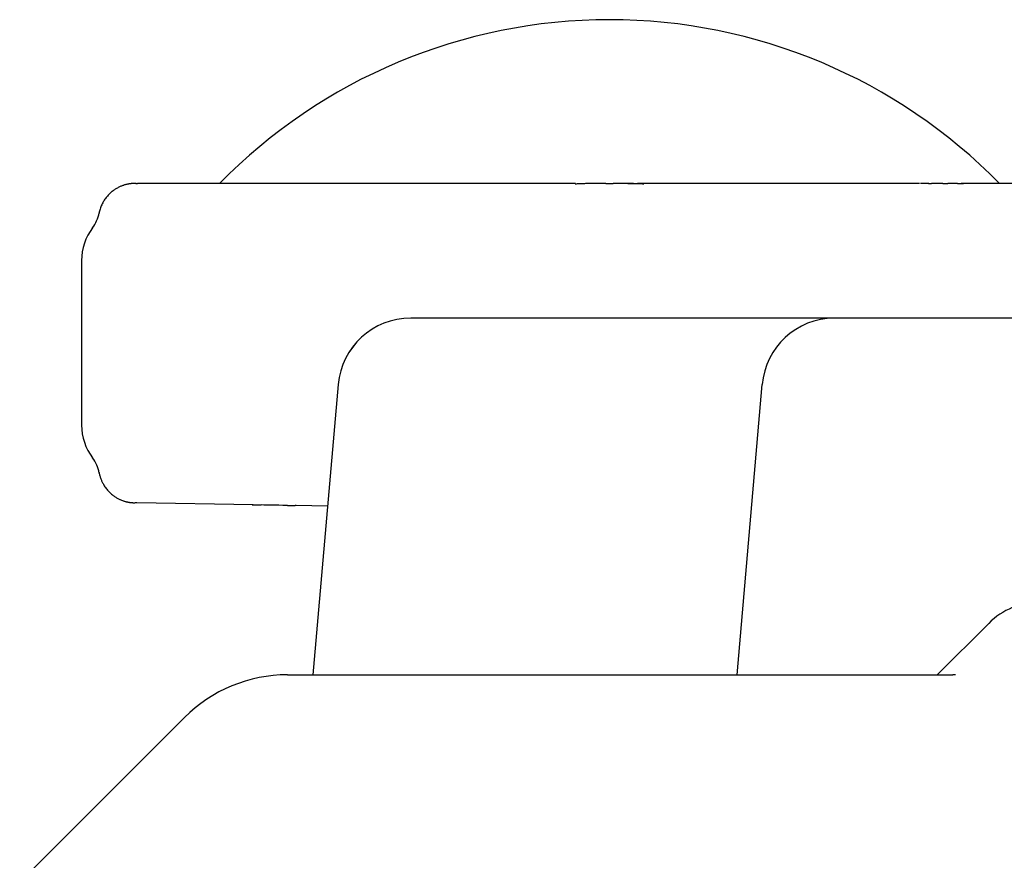
# Model space of a CAD drawing. Units: millimetres. Extents: x 2 to 137, y 131 to 245.
# Drawn here: x 80 to 83, y 216 to 218 of the extents above; entities that cross this region are included whole.
import ezdxf

# ---------------------------------------------------------------- set-up
doc = ezdxf.new("R2010")
doc.units = ezdxf.units.MM
doc.layers.add('GAIKEI', color=7, linetype='Continuous')

msp = doc.modelspace()

# ---------------------------------------------------------------- linework, layer by layer
at = {"layer": 'GAIKEI', "color": 7}
for p, q in [((80.63019458, 217.56447574), (80.62739358, 217.56448874)), ((80.63066558, 217.56445824), (80.62940108, 217.56447374)), ((80.63018508, 217.56447524), (80.63440808, 217.56448774)), ((80.63041108, 217.56440624), (80.63440758, 217.56448674)), ((80.63041258, 217.56440774), (80.63440858, 217.56448774)), ((81.07997439, 217.56448571), (80.63440858, 217.56448674)), ((81.83804107, 217.56448674), (81.07997858, 217.56448674)), ((82.78217057, 217.56448674), (82.02410707, 217.56448674)), ((83.18107457, 217.56448674), (82.91374007, 217.56448674)), ((80.48107458, 217.35268324), (80.48107458, 216.90072724)), ((89.59780856, 217.19448674), (81.38516158, 217.19448674)), ((81.18586658, 217.01191774), (81.11610058, 216.21448675)), ((81.18595808, 217.01191774), (81.11620408, 216.21448675)), ((82.28163107, 216.21448675), (82.35069507, 217.01191774)), ((80.6301351, 216.68719456), (80.627923, 216.68723317)), ((80.63158818, 216.6871692), (80.6301351, 216.68719456)), ((80.63252834, 216.68715279), (80.63158818, 216.6871692)), ((80.95211194, 216.68157443), (80.63252834, 216.68715279)), ((80.98126997, 216.68106548), (80.97404259, 216.68119163)), ((80.98735435, 216.68095928), (80.98126997, 216.68106548)), ((81.02281771, 216.68034026), (80.98735435, 216.68095928)), ((81.03377205, 216.68014905), (81.02281771, 216.68034026)), ((81.04658604, 216.67992538), (81.03377205, 216.68014905)), ((81.07005108, 216.67951574), (81.06740858, 216.67964224)), ((81.15646758, 216.67800739), (81.07005125, 216.6795158)), ((82.83107457, 216.21448675), (82.97249607, 216.35590775)), ((81.04676008, 216.21448675), (82.87358357, 216.21448675)), ((80.76391758, 216.09732925), (80.31107258, 215.64448475))]:
    msp.add_line(p, q, dxfattribs=at)
for centre, radius, start, end in [((81.93107457, 216.51448674), 1.5, 44.42772, 135.57254849), ((80.62752737, 217.46424652), 0.10022256, 100.34047162, 101.94888961), ((80.62716692, 217.466249), 0.0981879, 98.78030603, 100.34330032), ((80.62753482, 217.46376822), 0.10069577, 97.45037359, 98.77171373), ((80.62780355, 217.46179205), 0.1026901, 96.22033568, 97.45607677), ((80.62746466, 217.46494865), 0.09951536, 95.0566714, 96.22329003), ((80.62756967, 217.46363633), 0.10083183, 94.04221322, 95.0503818), ((80.62772014, 217.4615531), 0.10292049, 93.15832314, 94.04401642), ((80.62773449, 217.4613295), 0.10314454, 92.55808727, 93.1594416), ((80.6276848, 217.46243427), 0.10203865, 92.19862997, 92.55790295), ((80.62770874, 217.46177666), 0.10269669, 91.8742221, 92.19790036), ((80.62775902, 217.46032854), 0.10414569, 91.58084382, 91.87581033), ((80.62761448, 217.46553209), 0.09894013, 91.29851411, 91.58030587), ((80.62772277, 217.46049952), 0.10397386, 91.05575174, 91.29532523), ((80.62796845, 217.44770201), 0.11677372, 90.77975634, 91.06058138), ((80.62783348, 217.4574269), 0.1070479, 90.48254424, 90.77836031), ((80.62792245, 217.44531991), 0.11915521, 90.24552796, 90.47629104), ((80.6280792, 217.4118037), 0.15267179, 90.04664139, 90.2504525), ((80.62811366, 217.30207868), 0.2623968, 89.9000867, 90.03466297), ((80.62561446, 215.77825718), 1.78622035, 89.87854168, 89.90515685), ((81.07871987, 208.92277194), 8.64171702, 90.0392899, 90.046092918), ((81.07769771, 210.4136502), 7.15083841, 90.031084021, 90.039291434), ((81.07679183, 212.13466338), 5.42982499, 90.02053786, 90.03137742), ((81.07614087, 213.96105106), 3.60343719, 90.00427229, 90.02059688), ((81.07607164, 214.89247727), 2.67201098, 89.98231143, 90.00427709), ((81.07602504, 214.91485438), 2.64963389, 89.9589331, 89.98115429), ((81.90026159, 216.27546895), 1.28898548, 92.36694992, 92.82326357), ((81.89937463, 216.29692834), 1.26750776, 91.90203796, 92.36695225), ((81.8994503, 216.29292419), 1.27151223, 91.42951558, 91.89945734), ((81.90172772, 216.20076393), 1.36370062, 90.98685607, 91.42857307), ((81.90357463, 216.09502668), 1.46945399, 90.60049303, 90.98785135), ((81.9036949, 216.0896191), 1.47486254, 90.26313863, 90.60296319), ((81.90355711, 216.1196247), 1.44485661, 89.91551944, 90.26313931), ((81.90624655, 199.09841798), 18.46607838, 89.99944063, 90.001554688), ((81.9062504, 199.49209625), 18.07240011, 89.997280301, 89.999440629), ((81.90626424, 199.81978351), 17.74471285, 89.993472202, 89.99727479), ((81.9059957, 197.99627956), 19.56821682, 89.981124791, 89.993294216), ((81.90461222, 193.79576358), 23.76873302, 89.971101714, 89.981125557), ((81.90031659, 185.48273976), 32.08175796, 89.963559045, 89.97091814), ((81.96669451, 288.40202714), 70.83755083, 269.9628151312, 269.9660693314), ((81.93300466, 231.5130563), 13.94857001, 269.966069722, 269.982598894), ((81.93119843, 225.98305902), 8.41857244, 269.983461439, 270.010855729), ((81.93016488, 229.92437404), 12.35988759, 270.012185201, 270.030848384), ((81.91475737, 258.54097196), 40.97648966, 270.030848613, 270.036477198), ((81.96632897, 176.93552994), 40.62896866, 90.030154689, 90.035938103), ((81.95844328, 191.6146227), 25.94987379, 90.020622681, 90.029801176), ((81.95655338, 196.86605593), 20.69844021, 90.009121868, 90.020623437), ((81.95612685, 199.02141885), 18.54307726, 89.996619151, 90.008864206), ((81.95812196, 216.10020376), 1.46428174, 89.73830086, 90.09355154), ((81.95596605, 196.67663824), 20.88785787, 89.9859013, 89.996557614), ((81.95512369, 193.25401254), 24.31048367, 89.976749728, 89.985900918), ((81.95795918, 216.0645699), 1.49991597, 89.39224016, 89.73830005), ((81.95372525, 189.72332313), 27.84117335, 89.968141963, 89.976820308), ((81.95254588, 187.59934906), 29.96514775, 89.959978764, 89.968145042), ((81.95082707, 185.13882437), 32.42567304, 89.95243538, 89.959978549), ((81.95808503, 216.06952048), 1.49496434, 89.0103493, 89.39505054), ((81.88941529, 112.6343401), 104.93018332, 89.9497183039, 89.9517683927), ((82.01019044, 250.25668008), 32.69220966, 269.949717681, 269.956296101), ((81.96020514, 216.19071451), 1.37375177, 88.57299503, 89.01145692), ((81.99604889, 231.72450594), 14.16003012, 269.956318909, 269.971860443), ((81.99485159, 229.61379148), 12.04931533, 269.972624461, 269.993394689), ((81.99490808, 230.1051328), 12.54065665, 269.993395354, 270.013353322), ((81.96276456, 216.2943978), 1.27003689, 88.10144097, 88.57193764), ((81.99477352, 230.66547766), 13.10100153, 270.013370671, 270.029547836), ((81.99306584, 233.92454028), 16.36006459, 270.029642263, 270.036731708), ((81.98847479, 241.08592154), 23.52144732, 270.036731631, 270.041663214), ((81.97416963, 260.72659094), 43.16212194, 270.04169406, 270.044383518), ((82.3628949, -240.59791022), 458.16252994, 90.0441774239, 90.0444310291), ((82.03636997, 182.88740975), 34.67708408, 90.040825979, 90.044177236), ((82.02521892, 198.48764341), 19.07684643, 90.035807665, 90.04072045), ((82.02238438, 202.9978013), 14.56668765, 90.030469579, 90.035745284), ((82.02106755, 205.47395189), 12.09053671, 90.02411216, 90.030469461), ((82.01993442, 208.24925485), 9.31523352, 90.01603524, 90.024326331), ((82.01907059, 211.35646734), 6.20802092, 90.003622108, 90.016088523), ((82.01897014, 212.94503993), 4.61944831, 89.9868648, 90.00362181), ((82.01891242, 212.99860306), 4.5658852, 89.96893943, 89.98598646), ((82.01728158, 210.00282213), 7.56166658, 89.958583977, 89.968887898), ((82.00634631, 194.87456003), 22.68993264, 89.955150168, 89.958584316), ((82.80977806, 213.17684261), 4.38763032, 90.02344894, 90.32592844), ((82.80481056, 224.79607986), 7.23160386, 270.02072901, 270.027000791), ((82.80484325, 224.72672877), 7.16225276, 270.02700073, 270.033333391), ((82.80484659, 224.71510243), 7.15062642, 270.033360818, 270.041690712), ((82.80274578, 227.39737461), 9.83289942, 270.042559353, 270.059449125), ((82.785134, 244.37098124), 26.80651518, 270.059449668, 270.065637386), ((82.85907168, 179.78339396), 37.78111441, 90.06103526, 90.06555679), ((82.84018688, 197.27388909), 20.29060909, 90.051079281, 90.060321524), ((82.83812365, 199.5895366), 17.97496066, 90.04069414, 90.051083012), ((82.83672461, 201.5681534), 15.99634337, 90.029478324, 90.040716579), ((82.83546163, 204.04863936), 13.51585709, 90.017124967, 90.029534372), ((82.83485119, 206.09763166), 11.4668647, 90.002602105, 90.017134833), ((82.83476319, 207.38384125), 10.18065511, 89.985663952, 90.0024356), ((82.83444538, 206.2885113), 11.2759851, 89.969899883, 89.985441654), ((82.83333787, 204.18332328), 13.38117342, 89.956919683, 89.969893234), ((82.82621522, 195.13428372), 22.43021578, 89.948590024, 89.956105485), ((82.86224169, 235.11071746), 17.5462342, 269.948078406, 269.957459173), ((82.85354851, 223.39366978), 5.8291833, 269.957395646, 269.985349589), ((82.85296886, 221.81512522), 4.25063865, 269.98772226, 270.02567594), ((82.85152207, 224.84669903), 7.2822128, 270.026370242, 270.048294864), ((82.82206811, 259.73384463), 42.16937083, 270.048359308, 270.052105228), ((82.87467879, 201.53579953), 16.02869805, 90.040963715, 90.050978918), ((82.87140068, 206.09557392), 11.46892249, 90.026953464, 90.040873362), ((82.87021358, 208.62362966), 8.94086647, 90.009312481, 90.026967306), ((82.87003512, 209.30286777), 8.26162834, 89.991077863, 90.008840451), ((82.86988657, 208.3672023), 9.19729382, 89.975317548, 89.991060133), ((82.86931819, 207.05335455), 10.51114169, 89.961559286, 89.975304529), ((82.86862561, 205.98779639), 11.57670008, 89.948106964, 89.961669771), ((82.86801306, 205.31280684), 12.2516899, 89.935369537, 89.948101328), ((82.86680822, 204.26318338), 13.30131405, 89.923866124, 89.935279702), ((82.72410638, 98.37513907), 119.18945451, 89.9217652023, 89.9229051239), ((82.90189185, 228.57606086), 11.01158865, 269.921755361, 269.934059668), ((82.89535176, 222.91117328), 5.3466973, 269.9342794, 269.96080478), ((82.89494658, 222.44490432), 4.88042817, 269.96181696, 269.99408093), ((82.89496751, 222.65805536), 5.09357921, 269.99409312, 270.02504094), ((82.88763685, 208.86453699), 8.69993901, 89.908956786, 89.939483215), ((82.89483607, 222.94430832), 5.3798322, 270.0251084, 270.04797843), ((82.89351306, 224.51047801), 6.94600245, 270.048073578, 270.058626917), ((82.89018866, 227.75964527), 10.19517141, 270.058625488, 270.065826382), ((82.89648499, 214.43543729), 3.12903167, 89.82253788, 89.90888273), ((82.87877863, 237.67124067), 20.10677337, 270.065891125, 270.069550903), ((82.99649883, 140.75235998), 76.81217881, 90.0686435304, 90.0696039159), ((82.91996858, 204.6303225), 12.93417044, 90.062923827, 90.06863969), ((82.91403391, 210.0122268), 7.55226287, 90.055081642, 90.062740969), ((82.89779664, 214.95493325), 2.60953416, 89.6993572, 89.81600837), ((82.91243208, 211.67030656), 5.89418233, 90.046677287, 90.055005526), ((82.91165819, 212.61997576), 4.94451282, 90.0367229, 90.04667473), ((82.91095162, 213.75808862), 3.80639975, 90.02403964, 90.03706738), ((82.9104382, 214.98718304), 2.57730521, 90.00476278, 90.0240903), ((82.91038545, 215.61881189), 1.94567636, 89.97907433, 90.0047555), ((82.91033163, 215.59757927), 1.966909, 89.95211151, 89.97773235), ((82.89425345, 214.28057198), 3.28390474, 89.60569887, 89.69927617), ((82.90922782, 214.2796277), 3.28486104, 89.93668583, 89.95207236), ((82.90193292, 207.67696436), 9.8875284, 89.931575991, 89.936693427), ((80.62769176, 217.46443093), 0.10010815, 132.83210869, 135.93554636), ((80.62752402, 217.46461101), 0.09986205, 129.85620658, 132.83177776), ((80.62758563, 217.46453622), 0.09995895, 127.00163003, 129.85584079), ((80.62756543, 217.46456455), 0.09992416, 124.14704301, 127.00215647), ((80.62752313, 217.46462418), 0.09985107, 121.47958162, 124.1461597), ((80.62767293, 217.46437993), 0.1001376, 118.91598913, 121.47970416), ((80.62770058, 217.46433202), 0.10019291, 116.35492784, 118.91658359), ((80.62759622, 217.46454494), 0.09995578, 114.03073796, 116.35550112), ((80.62745402, 217.46486301), 0.09960738, 111.75815715, 114.03054002), ((80.62736702, 217.46507996), 0.09937364, 109.47845055, 111.75793652), ((80.6274602, 217.4648088), 0.09966035, 107.4991008, 109.47697224), ((80.62747311, 217.46478056), 0.09969116, 105.54831273, 107.5012945), ((80.62713098, 217.46602334), 0.09840215, 103.60045939, 105.55036287), ((80.62731463, 217.46521548), 0.09923054, 101.94455072, 103.59384084), ((80.62803059, 217.46430457), 0.1004624, 152.31683618, 155.75293516), ((80.62753593, 217.46456763), 0.09990216, 148.89981898, 152.31863803), ((80.62745981, 217.46460771), 0.09981627, 145.57923618, 148.89695026), ((80.62757153, 217.46453225), 0.09995108, 142.26786972, 145.57975184), ((80.62756576, 217.46453664), 0.09994383, 139.03738481, 142.26783572), ((80.62771214, 217.46440906), 0.100138, 135.93466783, 139.03717011), ((80.43107558, 217.50268024), 0.09999904, 323.13112, 348.990545), ((80.63016968, 217.46390976), 0.10262403, 166.22119113, 169.66046753), ((80.62769527, 217.46450759), 0.10007845, 162.71348075, 166.21620482), ((80.62701265, 217.46471031), 0.09936642, 159.19367986, 162.70812924), ((80.6277319, 217.46443385), 0.10013697, 155.75019668, 159.19199183), ((80.63107458, 217.35268324), 0.15, 143.131904, 180), ((81.38510558, 216.99448674), 0.2, 90, 175), ((81.38517767, 216.99450766), 0.19997908, 90.00461161, 175.00549212), ((82.54884421, 216.9956751), 0.19881375, 90.26373194, 175.3137957), ((80.63107458, 216.90072724), 0.15, 180, 216.868058), ((80.43107558, 216.75072974), 0.09999917, 10.522099, 36.869026), ((80.62927412, 216.78752484), 0.10138812, 189.8289594, 192.31303286), ((80.62798318, 216.78724644), 0.10006751, 192.31492156, 194.82291127), ((80.62761357, 216.78715218), 0.09968608, 194.82488324, 197.33538154), ((80.62801121, 216.78727765), 0.10010305, 197.33612232, 199.8026797), ((80.62820502, 216.78734552), 0.10030839, 199.80164914, 202.26515754), ((80.62795469, 216.78724157), 0.10003734, 202.26438195, 204.71649848), ((80.62783251, 216.78718706), 0.09990356, 204.71739914, 209.51691469), ((80.62783337, 216.78718849), 0.09990501, 209.51755029, 212.29342433), ((80.62808112, 216.78734557), 0.10019837, 212.29366755, 215.68704744), ((80.62806716, 216.78733265), 0.10017949, 215.68570129, 219.0803234), ((80.62780126, 216.78711746), 0.09983742, 219.08065964, 222.33603755), ((80.627911, 216.78721934), 0.09998716, 222.33684007, 225.43646442), ((80.62793114, 216.78723809), 0.10001465, 225.43578027, 228.53416653), ((80.62786339, 216.78716279), 0.09991336, 228.53468673, 231.4159829), ((80.62796358, 216.78728822), 0.10007389, 231.41592983, 234.16065789), ((80.62794216, 216.78725688), 0.10003595, 234.16009292, 236.90562523), ((80.62787016, 216.78714795), 0.09990538, 236.90610976, 239.36965857), ((80.62789894, 216.78719619), 0.09996155, 239.36955012, 241.73655229), ((80.62786867, 216.78713889), 0.09989675, 241.73628291, 244.10489875), ((80.62788171, 216.78716893), 0.09992947, 244.10569571, 246.13209292), ((80.62797341, 216.78737466), 0.1001547, 246.13174282, 250.07659701), ((80.62787117, 216.78708941), 0.09985171, 250.07609184, 251.66491607), ((80.62779588, 216.78686442), 0.09961445, 251.66531632, 253.25853484), ((80.62781432, 216.78692826), 0.0996809, 253.25895391, 254.81146932), ((80.62792137, 216.78732135), 0.10008831, 254.81128624, 256.06772956), ((80.62775815, 216.78665118), 0.09939856, 256.06603162, 257.32779707), ((80.62732012, 216.78470067), 0.09739946, 257.3274861, 258.57725555), ((80.6276753, 216.78649852), 0.09923205, 258.58182336, 259.70835993), ((80.62788414, 216.7876167), 0.10036955, 259.70510675, 260.79635725), ((80.62758783, 216.78577957), 0.09850868, 260.79557438, 261.86214594), ((80.62783757, 216.78756946), 0.1003159, 261.86565438, 262.85303227), ((80.62803671, 216.78913166), 0.10189073, 262.85121668, 263.77638299), ((80.62798167, 216.7886118), 0.10136796, 263.77545248, 264.66263921), ((80.62799869, 216.78881775), 0.10157461, 264.66388496, 265.49924975), ((80.6281395, 216.79063208), 0.1033944, 265.50035724, 266.25731618), ((80.62834498, 216.79374532), 0.10651441, 266.25633768, 266.73669858), ((80.62836713, 216.79410565), 0.10687542, 266.73583841, 267.07335039), ((80.62834889, 216.79374804), 0.10651734, 267.07332956, 267.39266019), ((80.62835242, 216.79384411), 0.10661347, 267.39311057, 267.72058488), ((80.62852696, 216.79830208), 0.11107486, 267.72208493, 268.02272896), ((80.62901762, 216.81263127), 0.12541244, 268.02457058, 268.27193006), ((80.62917649, 216.81717579), 0.12995969, 268.26233827, 268.55848753), ((80.62838897, 216.78564601), 0.09842007, 268.55504828, 268.91875774), ((80.62786324, 216.75750721), 0.07027637, 268.91440156, 269.36331165), ((81.03008994, 220.02138042), 3.34065904, 268.61207118, 268.68924827), ((81.022749, 219.70055111), 3.01974576, 268.68924944, 268.77391436), ((81.02072223, 219.60939971), 2.92857187, 268.775399, 268.85642931), ((81.03366864, 220.25942444), 3.5787255, 268.85689683, 268.92037266), ((81.05222114, 221.24155229), 4.56102857, 268.9198198, 268.96210839), ((81.04886192, 221.05155119), 4.3709978, 268.96102112, 268.99023116), ((81.03868087, 220.4739098), 3.79326669, 268.99022763, 269.02366961), ((81.08565336, 218.75751602), 2.0779526, 268.92288004, 269.49688277), ((83.11391757, 216.21448675), 0.2, 90, 135), ((81.04676008, 215.81448675), 0.4, 90, 135)]:
    msp.add_arc(centre, radius, start, end, dxfattribs=at)
at = {"layer": 'GAIKEI', "color": 1}
for centre, radius, start, end in [((81.96281743, 216.29794022), 1.26649467, 87.63317183, 88.09852208), ((81.96176968, 216.27259063), 1.2918659, 87.17780668, 87.63317258), ((82.87354249, 216.09787067), 0.11661592, 86.19339502, 89.97984822)]:
    msp.add_arc(centre, radius, start, end, dxfattribs=at)

doc.saveas('drawing.dxf')
